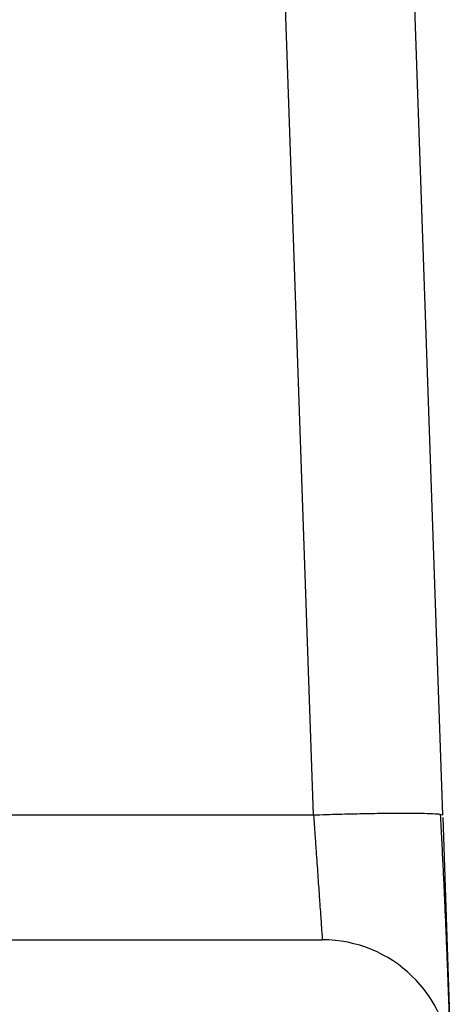
# Model space of a CAD drawing. Units: inches. Extents: x 0.3 to 21.8, y 0.2 to 16.9.
# Drawn here: x 14.2 to 14.3, y 5 to 5.3 of the extents above; entities that cross this region are included whole.
import ezdxf

# ---------------------------------------------------------------- set-up
doc = ezdxf.new("R2010")
doc.units = ezdxf.units.IN
doc.header["$MEASUREMENT"] = 0

msp = doc.modelspace()

# ---------------------------------------------------------------- linework, layer by layer
at = {"color": 7, "linetype": 'Continuous', "lineweight": 25}
for p, q in [((14.276954531, 5.052184088099998), (14.252169077, 5.761950912000001)), ((14.2916197932, 5.7619200352), (14.3164042591, 5.052184088099998)), ((14.276954531, 5.052184088099998), (14.0398720544, 5.052184088099998)), ((14.3164042591, 5.052184088099998), (14.3157052076, 5.052404672299998)), ((14.3164294546, 5.051459346999998), (14.3188329076, 4.982634878899999)), ((14.0398720544, 5.0140880005), (14.2796153733, 5.0140880005))]:
    msp.add_line(p, q, dxfattribs=at)
msp.add_arc((14.2796153064, 4.9746143459), 0.0394736842108491, 2, 90, dxfattribs=at)
for points, knots in [([(14.31570520756669, 5.052404672252352), (14.31568439824401, 5.052411818179174), (14.31542609429149, 5.052500519823702), (14.31352253606532, 5.052613249052358), (14.30997668494935, 5.052729461762588), (14.30500515375648, 5.052765848809043), (14.29899947204431, 5.052728626200176), (14.29213683630618, 5.052616597984472), (14.28469459775567, 5.052438696299982), (14.2795345915057, 5.052268958780783), (14.27695453100728, 5.052184088133892)], [0, 0, 0, 0, 0.0123624463578972, 0.1534537575732265, 0.2945443585266893, 0.4356333982179998, 0.5767272736048171, 0.7178171470339711, 0.8589054359626006, 1, 1, 1, 1]), ([(14.27695453100728, 5.052184088133892), (14.27709366730576, 5.05018568233909), (14.27734968491644, 5.046508517700111), (14.27769136302574, 5.041612423728914), (14.2779796994994, 5.037506747186057), (14.27822858221989, 5.033933444224933), (14.27845635203123, 5.030668232004675), (14.27866041071031, 5.027755429859987), (14.27887083675669, 5.024746614526149), (14.27907824470721, 5.021768870590043), (14.27926958590693, 5.019034148401584), (14.27945032556217, 5.016449097498044), (14.27952135614905, 5.015431745692472), (14.27956448822525, 5.014813976678713)], [0, 0, 0, 0, 0.1133226988983366, 0.2085193218848856, 0.2855771825571223, 0.3619317105059362, 0.4349932980418165, 0.5047655637125708, 0.5712473484405552, 0.6690513169202029, 0.7642495914587478, 0.8568447054598856, 1, 1, 1, 1]), ([(14.31886699560284, 4.981575062411872), (14.31884376713336, 4.982260661486412), (14.31877205017188, 4.984377420942465), (14.31860354834067, 4.988661202425932), (14.31838963697435, 4.993886150576465), (14.31819104317332, 4.998698549581336), (14.31802477257055, 5.00289594645994), (14.31788110552957, 5.006937256858573), (14.31769671913251, 5.011686714633212), (14.31745379139936, 5.017646404456696), (14.31717581536534, 5.024099281674078), (14.31687164802777, 5.030800391049606), (14.31654983889992, 5.037527858432446), (14.31618259480252, 5.044815659541193), (14.31590541524796, 5.049827908401007), (14.31576276198953, 5.052407512921289)], [0, 0, 0, 0, 0.0519590268384608, 0.1604213970994804, 0.2531572321989715, 0.330703469163565, 0.3935076617776259, 0.4461333950778025, 0.5129005802113225, 0.5903372702467178, 0.6781740152582245, 0.7506725852810999, 0.8286143217582749, 0.911794628984067, 1, 1, 1, 1]), ([(14.27956448822525, 5.014813976678713), (14.27956465308494, 5.014811544950074), (14.27961274516442, 5.014102172687066), (14.27961406146408, 5.01409507442904), (14.27961537325146, 5.014088000503847)], [0, 0, 0, 0, 0.0034280007361916, 1, 1, 1, 1])]:
    msp.add_open_spline(points, degree=3, knots=knots, dxfattribs=at)

doc.saveas('drawing.dxf')
